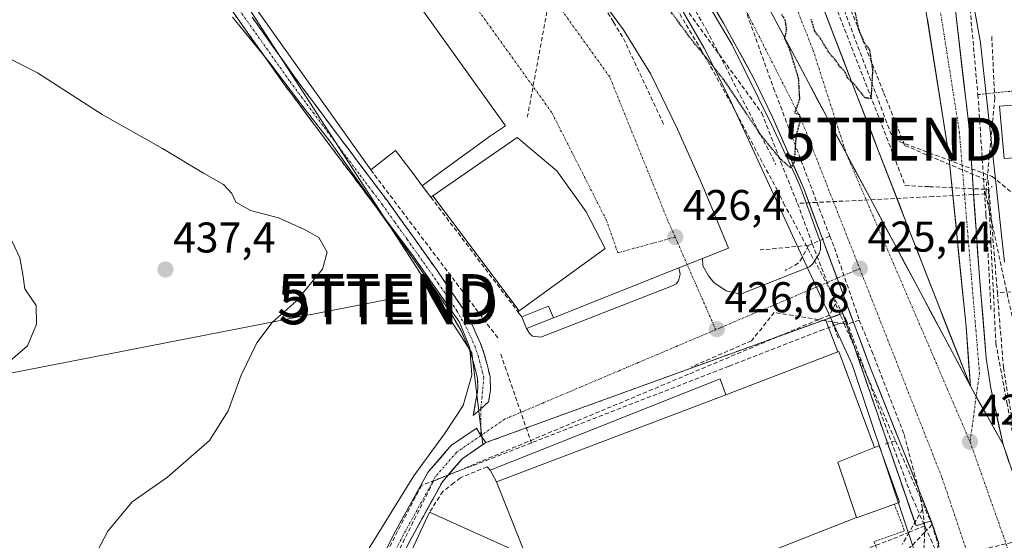
# Model space of a CAD drawing. Units: metres. Extents: x 610699 to 614156, y 4738574 to 4740945.
# Drawn here: x 610963 to 611192, y 4738783 to 4738904 of the extents above; entities that cross this region are included whole.
import ezdxf
from ezdxf.enums import TextEntityAlignment as Align

# ---------------------------------------------------------------- set-up
doc = ezdxf.new("R2010")
doc.units = ezdxf.units.M
doc.header["$MEASUREMENT"] = 0
for name, pattern in [('TRAZO_Y_PUNTO', [1, 0.5, -0.25, 0, -0.25]), ('TRAZOS', [0.75, 0.5, -0.25]), ('TRAZOS2', [0.375, 0.25, -0.125]), ('TRAZOSX2', [1.5, 1, -0.5])]:
    doc.linetypes.add(name, pattern=pattern)
doc.layers.get('0').update_dxf_attribs({"lineweight": 5})
for name, color, linetype, lineweight in [('Alambrada', 19, 'TRAZOS', 0), ('Camino', 19, 'TRAZOSX2', 0), ('Camino Cxs', 19, 'Continuous', 0), ('Camino eje', 19, 'TRAZO_Y_PUNTO', 0), ('Carretera de calzada doble', 1, 'Continuous', 13), ('Carretera de calzada doble Cxs', 1, 'Continuous', 13), ('Carretera de calzada doble eje', 1, 'TRAZO_Y_PUNTO', 0), ('Carretera de calzada única', 19, 'Continuous', 13), ('Carretera de calzada única Cxs', 19, 'Continuous', 13), ('Carretera de calzada única eje', 19, 'TRAZO_Y_PUNTO', 0), ('Carátula', 7, 'Continuous', 5), ('Conducción de agua lineal', 5, 'TRAZOSX2', 0), ('Conducción de hidrocarburos lineal', 6, 'TRAZOSX2', 0), ('Cultivos herbáceos CxS', 92, 'Continuous', 0), ('Curva de nivel maestra depresión', 36, 'TRAZOS2', 30), ('Curva de nivel normal', 36, 'Continuous', 0), ('Edificación', 1, 'Continuous', 13), ('Edificación Cxs', 1, 'Continuous', 13), ('Edificación industrial', 135, 'Continuous', 13), ('Edificación industrial Cxs', 135, 'Continuous', 13), ('Edificación ligera', 1, 'Continuous', 0), ('Edificación ligera Cxs', 1, 'Continuous', 0), ('Elemento construido', 1, 'Continuous', 0), ('Elemento construido esquema', 1, 'TRAZOS2', 0), ('Explanada', 19, 'Continuous', 0), ('Explanada Cxs', 19, 'Continuous', 0), ('Muro lineal', 1, 'TRAZOSX2', 13), ('Núcleo urbano CxS', 19, 'Continuous', 0), ('Obra de contención lineal', 1, 'TRAZOSX2', 13), ('Punto de cota en terreno', 7, 'Continuous', 0), ('Recinto industrial', 135, 'TRAZOSX2', 0), ('Recinto industrial CxS', 135, 'Continuous', 0), ('Rótulo de punto de cota en terreno', 19, 'Continuous', 0), ('Tendido', 6, 'Continuous', 0), ('Torre de tendido puntual', 7, 'Continuous', 0), ('Valla', 19, 'TRAZOS', 0), ('Vía urbana eje', 5, 'TRAZO_Y_PUNTO', 0)]:
    doc.layers.add(name, color=color, linetype=linetype, lineweight=lineweight)
doc.styles.add('Arial', font='txt', dxfattribs={"height": 0.2})

# ---------------------------------------------------------------- blocks, each defined once
blk = doc.blocks.new('*U150')
at = {"layer": 'Cultivos herbáceos CxS', "color": 92, "linetype": 'Continuous', "lineweight": 0}
blk.add_polyline3d([(610955.2119, 4738957.9265, 431.0167), (610975.4633, 4738970.0517, 429.5406), (611044.9071, 4738862.8025, 428.188), (611068.2337, 4738826.7741, 428.9928), (611070.8184, 4738805.392, 428.2288), (611066.0037, 4738802.0751, 428.375), (611061.3729, 4738796.7359, 428.4838), (611054.0279, 4738783.3743, 428.7159), (611041.2817, 4738758.5153, 428.8595)], dxfattribs=at)
blk = doc.blocks.new('5PATER')
at = {"layer": 'Carátula', "linetype": 'Continuous', "lineweight": 5}
h = blk.add_hatch(color=250, dxfattribs=at)
edge = h.paths.add_edge_path()
edge.add_ellipse((0, 0.01), major_axis=(-1.33, -1.34), ratio=0.999422, start_angle=0, end_angle=360)
blk = doc.blocks.new('5TTEND')
blk.add_text('5TTEND', height=10).set_placement((0, 0), align=Align.MIDDLE_CENTER)

msp = doc.modelspace()

# ---------------------------------------------------------------- linework, layer by layer
at = {"layer": 'Alambrada', "color": 19, "linetype": 'TRAZOS', "lineweight": 0}
msp.add_polyline3d([(611209.1901, 4738889.1901, 425.4041), (611186.0701, 4738886.8301, 424.7818), (611186.6601, 4738886.8301, 424.6752)], dxfattribs=at)
at = {"layer": 'Camino', "color": 19, "linetype": 'TRAZOSX2', "lineweight": 0}
for points in [[(611068.5801, 4738812.1901), (611069.1301, 4738815.2401), (611069.6701, 4738818.2901), (611069.5701, 4738820.8001), (611068.9301, 4738823.3101), (611068.3301, 4738825.5901), (611067.5601, 4738827.8101), (611065.7201, 4738831.9001), (611063.4901, 4738835.7601), (611060.6401, 4738840.0001), (611057.7201, 4738844.1901), (611051.9901, 4738852.2901), (611046.2201, 4738860.3401), (611040.3501, 4738868.1301), (611035.4401, 4738874.6601), (611024.7101, 4738889.0101), (611014.6901, 4738903.1401), (611004.6601, 4738917.2801)], [(611017.0801, 4738904.8501), (611027.0901, 4738890.7401), (611037.7901, 4738876.4201), (611044.0301, 4738868.1301), (611048.5801, 4738862.0801), (611054.3901, 4738853.9901), (611060.1301, 4738845.8801), (611063.0601, 4738841.6601), (611065.9901, 4738837.3201), (611068.3401, 4738833.2401), (611070.2901, 4738828.9001), (611071.1401, 4738826.4501), (611071.7801, 4738824.0501), (611072.4901, 4738821.2201), (611072.6201, 4738818.0901), (611072.1301, 4738815.3101), (611070.3551, 4738813.7501)], [(611070.3551, 4738813.7501), (611068.5801, 4738812.1901)]]:
    msp.add_lwpolyline(points, dxfattribs=at)
at = {"layer": 'Camino Cxs', "color": 19, "linetype": 'Continuous', "lineweight": 0}
msp.add_polyline3d([(611017.08015, 4738904.85014, 429.0014), (611019.58265, 4738901.32264, 429.3328), (611022.08515, 4738897.79514, 429.3009), (611024.58765, 4738894.26764, 429.4879), (611027.09015, 4738890.74014, 429.42), (611029.76515, 4738887.16014, 429.5626), (611032.44015, 4738883.58014, 429.3899), (611035.11515, 4738880.00014, 429.6562), (611037.79015, 4738876.42014, 429.575), (611039.87015, 4738873.65674, 429.5777), (611041.95015, 4738870.89344, 429.3655), (611044.03015, 4738868.13014, 428.9621), (611046.30515, 4738865.10514, 428.5715), (611048.58015, 4738862.08014, 427.8315), (611051.48515, 4738858.03514, 427.5818), (611054.39015, 4738853.99014, 427.8776), (611057.26015, 4738849.93514, 428.475), (611060.13015, 4738845.88014, 428.8092), (611061.59515, 4738843.77014, 429.4129), (611063.06015, 4738841.66014, 429.0308), (611064.52515, 4738839.49014, 429.0257), (611065.99015, 4738837.32014, 429.2431), (611068.34015, 4738833.24014, 429.2132), (611070.29015, 4738828.90014, 429.4996), (611071.14015, 4738826.45014, 429.3084), (611071.78015, 4738824.05014, 429.0558), (611072.49015, 4738821.22014, 428.7574), (611072.62015, 4738818.09014, 428.5635), (611072.13015, 4738815.31014, 428.5303), (611070.35515, 4738813.75014, 428.8962), (611070.35515, 4738813.75014, 428.8962), (611068.58015, 4738812.19014, 429.2203), (611069.13015, 4738815.24014, 429.3759), (611069.67015, 4738818.29014, 429.3573), (611069.57015, 4738820.80014, 429.5861), (611068.93015, 4738823.31014, 430.0144), (611068.33015, 4738825.59014, 430.1712), (611067.56015, 4738827.81014, 430.2943), (611065.72015, 4738831.90014, 430.328), (611063.49015, 4738835.76014, 430.4104), (611062.06515, 4738837.88014, 430.0729), (611060.64015, 4738840.00014, 430.248), (611059.18015, 4738842.09514, 430.3896), (611057.72015, 4738844.19014, 430.1036), (611054.85515, 4738848.24014, 430.2167), (611051.99015, 4738852.29014, 429.9242), (611049.10515, 4738856.31514, 429.6757), (611046.22015, 4738860.34014, 429.7832), (611043.28515, 4738864.23514, 429.8728), (611040.35015, 4738868.13014, 430.0524), (611037.89515, 4738871.39514, 430.271), (611035.44015, 4738874.66014, 430.1521), (611032.75765, 4738878.24764, 430.3729), (611030.07515, 4738881.83514, 430.2698), (611027.39265, 4738885.42264, 430.3039), (611024.71015, 4738889.01014, 430.105), (611022.20515, 4738892.54264, 429.9945), (611019.70015, 4738896.07514, 429.9716), (611017.19515, 4738899.60764, 429.9537), (611014.69015, 4738903.14014, 429.6233), (611012.18265, 4738906.67514, 429.5574)], dxfattribs=at)
at = {"layer": 'Camino eje', "color": 19, "linetype": 'TRAZO_Y_PUNTO', "lineweight": 0}
for points in [[(611010.8701, 4738911.0651), (611025.9001, 4738889.8751), (611031.2651, 4738882.7001), (611036.6151, 4738875.5401), (611039.0701, 4738872.2751), (611042.1901, 4738868.1301), (611045.1251, 4738864.2351), (611047.4001, 4738861.2101), (611050.3051, 4738857.1651), (611053.1901, 4738853.1401), (611058.9251, 4738845.0351), (611060.3851, 4738842.9401), (611061.8501, 4738840.8301), (611063.2751, 4738838.7101), (611064.7401, 4738836.5401), (611065.8551, 4738834.6101), (611067.0301, 4738832.5701), (611068.9251, 4738828.3551), (611069.7351, 4738826.0201), (611070.0551, 4738824.8201), (611070.3551, 4738823.6801), (611070.6751, 4738822.4251), (611071.0301, 4738821.0101), (611070.3551, 4738813.7501)], [(611070.3551, 4738813.7501), (611070.3487, 4738807.4971)]]:
    msp.add_lwpolyline(points, dxfattribs=at)
at = {"layer": 'Carretera de calzada doble', "color": 1, "linetype": 'Continuous', "lineweight": 13}
for points in [[(610923.6901, 4739045.3301), (610945.1201, 4739032.4301), (610956.8901, 4739026.1701), (610970.5301, 4739019.7901), (611007.1901, 4739004.5201), (611017.1901, 4739000.2601), (611033.2101, 4738992.7601), (611056.9101, 4738979.0201), (611072.7801, 4738967.5901), (611078.6201, 4738962.8901), (611085.1401, 4738957.0101), (611094.8301, 4738947.5901), (611100.2501, 4738941.8301), (611108.5301, 4738931.4401), (611115.9401, 4738921.3801), (611118.8701, 4738916.9301), (611126.8301, 4738903.4801), (611133.9201, 4738890.6001), (611138.2301, 4738881.5901), (611145.5301, 4738864.9601), (611149.8801, 4738853.2801), (611153.30428, 4738844.09403)], [(611153.30428, 4738844.09403), (611161.1001, 4738823.1801), (611175.2101, 4738787.6401)], [(611200.69038, 4738779.96628), (611191.9401, 4738805.4301)], [(611175.2101, 4738787.6401), (611176.0951, 4738784.9951), (611176.9801, 4738782.3501)]]:
    msp.add_lwpolyline(points, dxfattribs=at)
at = {"layer": 'Carretera de calzada doble Cxs', "color": 1, "linetype": 'Continuous', "lineweight": 13}
for points in [[(611126.7727, 4738926.9933), (611155.4601, 4738873.0401), (611184.3501, 4738818.9901)], [(611184.3501, 4738818.9901), (611191.9401, 4738805.4301)]]:
    msp.add_lwpolyline(points, dxfattribs=at)
for points in [[(611176.98015, 4738782.35014, 426.3309), (611176.09515, 4738784.99514, 426.2767), (611175.21015, 4738787.64014, 426.2058), (611173.44635, 4738792.08264, 426.1048), (611171.68265, 4738796.52514, 426.0412), (611169.91885, 4738800.96764, 425.9663), (611168.15515, 4738805.41014, 425.8577), (611166.39135, 4738809.85264, 425.7907), (611164.62765, 4738814.29514, 425.7851), (611162.86385, 4738818.73764, 425.6668), (611161.10015, 4738823.18014, 425.6125), (611159.49725, 4738827.48014, 425.5806), (611157.89435, 4738831.78014, 425.476), (611156.29155, 4738836.08014, 425.3897), (611154.68865, 4738840.38014, 425.358), (611153.08585, 4738844.68014, 425.3389), (611151.48295, 4738848.98014, 425.2825), (611149.88015, 4738853.28014, 425.2725), (611148.43015, 4738857.17344, 425.2047), (611146.98015, 4738861.06674, 425.1548), (611145.53015, 4738864.96014, 425.1402), (611143.70515, 4738869.11764, 425.0264), (611141.88015, 4738873.27514, 424.8952), (611140.05515, 4738877.43264, 424.8746), (611138.23015, 4738881.59014, 424.8049), (611136.07515, 4738886.09514, 424.7066), (611133.92015, 4738890.60014, 424.6564), (611131.55675, 4738894.89344, 424.5639), (611129.19345, 4738899.18674, 424.5783), (611126.83015, 4738903.48014, 424.4536), (611124.84015, 4738906.84264, 424.4725)], [(611137.80635, 4738906.24204, 424.9024), (611140.01305, 4738902.09184, 424.938), (611142.21975, 4738897.94154, 424.9765), (611144.42645, 4738893.79134, 424.9687), (611146.63325, 4738889.64104, 425.0259), (611148.83995, 4738885.49084, 425.0562), (611151.04665, 4738881.34064, 425.114), (611153.25335, 4738877.19034, 425.1506), (611155.46015, 4738873.04014, 425.2416), (611157.68245, 4738868.88244, 425.2854), (611159.90475, 4738864.72474, 425.33), (611162.12705, 4738860.56704, 425.3893), (611164.34935, 4738856.40934, 425.4144), (611166.57165, 4738852.25164, 425.4776), (611168.79395, 4738848.09394, 425.5115), (611171.01625, 4738843.93624, 425.556), (611173.23855, 4738839.77854, 425.6185), (611175.46085, 4738835.62084, 425.6548), (611177.68315, 4738831.46314, 425.7048), (611179.90545, 4738827.30544, 425.7781), (611182.12775, 4738823.14784, 425.8388), (611184.35015, 4738818.99014, 425.8843), (611186.24765, 4738815.60014, 425.9114), (611188.14515, 4738812.21014, 425.8886), (611190.04265, 4738808.82014, 426.0354), (611191.94015, 4738805.43014, 426.063), (611193.39845, 4738801.18614, 426.0872)]]:
    msp.add_polyline3d(points, dxfattribs=at)
at = {"layer": 'Carretera de calzada doble eje', "color": 1, "linetype": 'TRAZO_Y_PUNTO', "lineweight": 0}
for points in [[(611108.0301, 4738942.2901), (611130.0701, 4738910.3401), (611144.8501, 4738881.2401), (611158.5701, 4738846.3401)], [(611155.4601, 4738873.0401), (611184.2501, 4738806.0701)], [(611158.5701, 4738846.3401), (611177.7601, 4738797.5901), (611184.6027, 4738777.2939)], [(611184.2501, 4738806.0701), (611194.3201, 4738777.6001)]]:
    msp.add_lwpolyline(points, dxfattribs=at)
at = {"layer": 'Carretera de calzada única', "color": 19, "linetype": 'Continuous', "lineweight": 13}
for points in [[(611116.6701, 4738993.6301), (611122.9801, 4738977.5901), (611156.5301, 4738890.2601), (611169.4101, 4738857.0901), (611176.6401, 4738838.4401), (611184.3501, 4738818.9901)], [(611144.8201, 4738983.4401), (611153.5301, 4738973.6801), (611161.3501, 4738963.5701), (611164.4801, 4738958.3401), (611168.0301, 4738951.3601), (611172.2601, 4738942.5401), (611175.5101, 4738932.4201), (611179.1601, 4738919.2301), (611180.1201, 4738913.1801), (611183.9401, 4738879.7501), (611186.3701, 4738845.4701), (611188.0301, 4738825.5401), (611189.1001, 4738818.5101), (611191.9401, 4738805.4301)], [(611184.3501, 4738818.9901), (611183.3201, 4738832.8501), (611179.2601, 4738873.2601), (611172.1901, 4738917.7201), (611168.6901, 4738930.3801), (611165.6401, 4738939.9001), (611161.6601, 4738948.2201), (611158.2601, 4738954.8901), (611155.4601, 4738959.5501), (611148.0501, 4738969.1401), (611138.9601, 4738979.3401)], [(611037.7023, 4738760.3013), (611050.4817, 4738785.2251), (611057.9803, 4738798.8675), (611058.2011, 4738799.1837), (611063.1487, 4738804.8883), (611063.3741, 4738805.1099), (611063.5255, 4738805.2251), (611069.2137, 4738809.1439), (611069.3487, 4738809.2293), (611070.3487, 4738807.4971)], [(611070.3487, 4738807.4971), (611071.4839, 4738805.8505), (611066.0037, 4738802.0751), (611061.3729, 4738796.7359), (611054.0279, 4738783.3743), (611041.2817, 4738758.5153), (611035.5849, 4738746.0931), (611035.5547, 4738746.0301), (611023.6483, 4738722.2969), (611023.5931, 4738722.1943), (611008.3525, 4738695.7779), (611006.3283, 4738691.8449), (611006.2821, 4738691.7601), (611006.0821, 4738691.4745), (611005.9121, 4738691.2957), (611003.6315, 4738689.1743), (611003.03961, 4738688.60947)]]:
    msp.add_lwpolyline(points, dxfattribs=at)
at = {"layer": 'Carretera de calzada única Cxs', "color": 19, "linetype": 'Continuous', "lineweight": 13}
for points in [[(611126.7727, 4738926.9933), (611155.4601, 4738873.0401), (611184.3501, 4738818.9901)], [(611184.3501, 4738818.9901), (611191.9401, 4738805.4301)]]:
    msp.add_lwpolyline(points, dxfattribs=at)
for points in [[(611149.46695, 4738908.64534, 424.8271), (611151.23275, 4738904.04904, 424.875), (611152.99855, 4738899.45274, 424.8945), (611154.76435, 4738894.85644, 424.9253), (611156.53015, 4738890.26014, 424.9619), (611158.14015, 4738886.11384, 425.0206), (611159.75015, 4738881.96764, 425.0291), (611161.36015, 4738877.82134, 425.0635), (611162.97015, 4738873.67514, 425.1626), (611164.58015, 4738869.52884, 425.2194), (611166.19015, 4738865.38264, 425.2578), (611167.80015, 4738861.23634, 425.3135), (611169.41015, 4738857.09014, 425.3352), (611170.85615, 4738853.36014, 425.4142), (611172.30215, 4738849.63014, 425.4523), (611173.74815, 4738845.90014, 425.5113), (611175.19415, 4738842.17014, 425.5805), (611176.64015, 4738838.44014, 425.6187), (611178.18215, 4738834.55014, 425.6427), (611179.72415, 4738830.66014, 425.7072), (611181.26615, 4738826.77014, 425.7753), (611182.80815, 4738822.88014, 425.8323), (611184.35015, 4738818.99014, 425.8843), (611182.12775, 4738823.14784, 425.8388), (611179.90545, 4738827.30544, 425.7781), (611177.68315, 4738831.46314, 425.7048), (611175.46085, 4738835.62084, 425.6548), (611173.23855, 4738839.77854, 425.6185), (611171.01625, 4738843.93624, 425.556), (611168.79395, 4738848.09394, 425.5115), (611166.57165, 4738852.25164, 425.4776), (611164.34935, 4738856.40934, 425.4144), (611162.12705, 4738860.56704, 425.3893), (611159.90475, 4738864.72474, 425.33), (611157.68245, 4738868.88244, 425.2854), (611155.46015, 4738873.04014, 425.2416), (611153.25335, 4738877.19034, 425.1506), (611151.04665, 4738881.34064, 425.114), (611148.83995, 4738885.49084, 425.0562), (611146.63325, 4738889.64104, 425.0259), (611144.42645, 4738893.79134, 424.9687), (611142.21975, 4738897.94154, 424.9765), (611140.01305, 4738902.09184, 424.938), (611137.80635, 4738906.24204, 424.9024)], [(611180.66585, 4738908.40434, 426.8195), (611181.21155, 4738903.62864, 426.6337), (611181.75725, 4738898.85294, 426.3269), (611182.30295, 4738894.07724, 426.063), (611182.84865, 4738889.30154, 425.6836), (611183.39435, 4738884.52584, 425.4332), (611183.94015, 4738879.75014, 425.2675), (611184.28725, 4738874.85294, 425.295), (611184.63435, 4738869.95584, 425.3747), (611184.98155, 4738865.05864, 425.3758), (611185.32865, 4738860.16154, 425.3492), (611185.67585, 4738855.26434, 425.3282), (611186.02295, 4738850.36724, 425.3353), (611186.37015, 4738845.47014, 425.3555), (611186.78515, 4738840.48764, 425.3888), (611187.20015, 4738835.50514, 425.4318), (611187.61515, 4738830.52264, 425.4796), (611188.03015, 4738825.54014, 425.5347), (611188.56515, 4738822.02514, 425.5521), (611189.10015, 4738818.51014, 425.5778), (611190.04675, 4738814.15014, 425.6387), (611190.99345, 4738809.79014, 425.9291), (611191.94015, 4738805.43014, 426.063), (611191.94015, 4738805.43014, 426.063), (611190.04265, 4738808.82014, 426.0354), (611188.14515, 4738812.21014, 425.8886), (611186.24765, 4738815.60014, 425.9114), (611184.35015, 4738818.99014, 425.8843), (611184.00675, 4738823.61014, 425.793), (611183.66345, 4738828.23014, 425.7086), (611183.32015, 4738832.85014, 425.6113), (611182.86895, 4738837.34014, 425.5666), (611182.41785, 4738841.83014, 425.4925), (611181.96675, 4738846.32014, 425.4119), (611181.51565, 4738850.81014, 425.3601), (611181.06455, 4738855.30014, 425.3396), (611180.61345, 4738859.79014, 425.3374), (611180.16235, 4738864.28014, 425.4001), (611179.71125, 4738868.77014, 425.4639), (611179.26015, 4738873.26014, 425.523), (611178.55315, 4738877.70614, 425.6106), (611177.84615, 4738882.15214, 425.7451), (611177.13915, 4738886.59814, 425.862), (611176.43215, 4738891.04414, 425.9779), (611175.72515, 4738895.49014, 426.1086), (611175.01815, 4738899.93614, 426.2451), (611174.31115, 4738904.38214, 426.3696)], [(611048.35185, 4738781.07114, 429.0307), (611050.48175, 4738785.22514, 429.0414), (611052.35635, 4738788.63574, 428.8954), (611054.23105, 4738792.04634, 429.1151), (611056.10565, 4738795.45694, 429.0556), (611057.98035, 4738798.86754, 429.0335), (611058.20115, 4738799.18374, 429.0741), (611060.67495, 4738802.03604, 429.0488), (611063.14875, 4738804.88834, 429.0723), (611063.37415, 4738805.10994, 429.082), (611063.52555, 4738805.22514, 429.0796), (611066.36965, 4738807.18454, 428.7129), (611069.21375, 4738809.14394, 428.6525), (611069.34875, 4738809.22934, 428.651), (611070.34875, 4738807.49714, 428.4638), (611071.48395, 4738805.85054, 428.3453), (611068.74385, 4738803.96284, 428.4349), (611066.00375, 4738802.07514, 428.5595), (611063.68835, 4738799.40554, 428.6461), (611061.37295, 4738796.73594, 428.6651), (611059.53665, 4738793.39554, 428.6673), (611057.70045, 4738790.05514, 428.7566), (611055.86415, 4738786.71474, 428.7713), (611054.02795, 4738783.37434, 428.8072), (611051.90355, 4738779.23114, 428.8843)]]:
    msp.add_polyline3d(points, dxfattribs=at)
at = {"layer": 'Carretera de calzada única eje', "color": 19, "linetype": 'TRAZO_Y_PUNTO', "lineweight": 0}
for points in [[(611109.94571, 4738997.28492), (611117.1001, 4738977.9401), (611128.8501, 4738946.9101), (611136.9401, 4738924.4801), (611147.6701, 4738897.2601), (611155.4601, 4738873.0401)], [(611141.8955, 4738981.3939), (611158.8201, 4738962.0701), (611169.1201, 4738941.7601), (611174.1201, 4738926.1701), (611177.6401, 4738904.4001), (611181.7601, 4738878.2201), (611184.1201, 4738849.6801), (611186.4601, 4738822.0101), (611185.70563, 4738816.56836)], [(611185.70563, 4738816.56836), (611184.2501, 4738806.0701)], [(611070.3487, 4738807.4971), (611064.6597, 4738803.5779), (611059.7227, 4738797.8857), (611052.2615, 4738784.3125), (611039.4821, 4738759.3887), (611033.7671, 4738746.9269), (611021.8607, 4738723.1937), (611006.5963, 4738696.7357), (611004.5501, 4738692.7601), (611002.2601, 4738690.6301)]]:
    msp.add_lwpolyline(points, dxfattribs=at)
at = {"layer": 'Conducción de agua lineal', "color": 5, "linetype": 'TRAZOSX2', "lineweight": 0}
for points in [[(611083.4482, 4739023.7401, 424.5431), (611082.3705, 4739018.3287, 424.59005), (611081.983, 4739016.3832, 424.6111), (611070.9095, 4738958.4263, 425.10164), (611091.14, 4738938.764, 424.70537), (611109.7044, 4738917.1877, 424.77238), (611121.6374, 4738897.2789, 424.96122), (611129.0987, 4738883.9439, 425.09944), (611139.9951, 4738863.3557, 425.44114), (611140.8438, 4738861.5919, 425.43322), (611155.4703, 4738834.248, 425.41993)], [(611122.8423, 4738985.1151, 424.40347), (611134.9696, 4738953.8344, 424.51658), (611169.1514, 4738865.6676, 425.29119)], [(611075.2847, 4738965.5993, 424.4354), (611080.7787, 4738958.0539, 424.28851), (611095.8653, 4738937.3344, 424.40543), (611125.8432, 4738896.1634, 424.706), (611135.7765, 4738882.5213, 424.76483)], [(611115.8486, 4738950.467, 424.97031), (611117.6645, 4738946.4554, 424.9474), (611138.516, 4738888.3219, 424.77223), (611148.6057, 4738861.7451, 425.17262), (611151.5901, 4738853.884, 425.27368)], [(611097.3424, 4738940.2427, 424.19646), (611107.2527, 4738927.0258, 424.32234), (611113.6135, 4738917.9327, 424.44691), (611122.895, 4738901.8815, 424.62791), (611125.8432, 4738896.1634, 424.706), (611139.0281, 4738870.5914, 425.11526)], [(611148.7841, 4738925.96, 424.75265), (611164.1955, 4738887.145, 425.08442), (611169.0477, 4738874.9938, 425.20956)], [(611089.0029, 4738923.8229, 425.93046), (611081.0819, 4738881.1055, 426.4889)], [(611089.0029, 4738923.8229, 425.93046), (611101.2541, 4738903.6765, 425.96497), (611103.5621, 4738899.8809, 426.01156), (611112.9038, 4738879.9189, 426.10015)], [(611189.2939, 4738900.3589, 424.55382), (611190.0337, 4738885.9806, 424.73524)], [(611190.0337, 4738885.9806, 424.73524), (611188.001, 4738864.7916, 425.37515), (611187.8998, 4738863.7368, 425.3845)], [(611135.7765, 4738882.5213, 424.76483), (611140.193, 4738871.0916, 425.01679), (611144.0833, 4738861.5215, 425.26134)], [(611169.0477, 4738874.9938, 425.20956), (611188.4648, 4738866.782, 425.35206), (611190.6278, 4738840.7404, 425.15255)], [(611169.1514, 4738865.6676, 425.29119), (611174.7853, 4738865.4058, 425.39084), (611187.9704, 4738864.793, 425.37485), (611188.001, 4738864.7916, 425.37515), (611188.5234, 4738864.7673, 425.38027)], [(611187.8998, 4738863.7368, 425.3845), (611175.6961, 4738863.0847, 425.40826)], [(611187.8998, 4738863.7368, 425.3845), (611188.7701, 4738859.6956, 425.43165), (611202.6396, 4738795.2939, 426.79008), (611204.1463, 4738788.2979, 426.3614)], [(611188.5234, 4738864.7673, 425.38027), (611188.7701, 4738859.6956, 425.43165), (611190.2641, 4738828.9825, 425.18926), (611192.8358, 4738815.1594, 425.56852), (611194.6055, 4738805.6484, 425.88249), (611197.4943, 4738796.0204, 426.22861)], [(611175.6961, 4738863.0847, 425.40826), (611148.6057, 4738861.7451, 425.17262), (611144.0833, 4738861.5215, 425.26134)], [(611144.0833, 4738861.5215, 425.26134), (611147.523, 4738852.1217, 425.26771), (611152.923, 4738838.1468, 425.33415)], [(611146.6685, 4738851.7514, 425.26602), (611135.4, 4738850.6844, 425.87547)], [(611146.6685, 4738851.7514, 425.26602), (611145.1618, 4738848.9265, 425.36363), (611144.2184, 4738847.5848, 425.41128), (611141.2135, 4738845.8714, 425.48232)], [(611151.5901, 4738853.884, 425.27368), (611147.523, 4738852.1217, 425.26771), (611146.6685, 4738851.7514, 425.26602)], [(611151.5901, 4738853.884, 425.27368), (611152.6639, 4738851.2113, 425.29563), (611158.4606, 4738834.3746, 425.45161)], [(611230.3485, 4738844.4149, 428.89605), (611224.0895, 4738843.8389, 428.51927), (611222.6862, 4738843.7047, 428.35072), (611216.4074, 4738843.104, 427.65745), (611216.3245, 4738843.0961, 427.65937), (611195.2164, 4738841.1094, 425.74359), (611192.2814, 4738840.8334, 425.23722), (611190.6278, 4738840.7404, 425.15255)], [(611190.6278, 4738840.7404, 425.15255), (611192.022, 4738823.3264, 425.27676), (611194.1687, 4738810.5614, 425.72455), (611194.6013, 4738808.6976, 425.78501)], [(611152.923, 4738838.1468, 425.33415), (611151.5411, 4738835.5464, 425.44487)], [(611152.923, 4738838.1468, 425.33415), (611154.9565, 4738833.5022, 425.4453), (611166.8841, 4738806.2597, 425.80842)], [(611155.681, 4738833.3864, 425.42739), (611154.9565, 4738833.5022, 425.4453), (611152.1392, 4738833.9526, 425.50825), (611148.9553, 4738834.4616, 425.55307), (611138.6293, 4738836.1123, 425.55132), (611133.3832, 4738829.5644, 425.70389)], [(611151.5411, 4738835.5464, 425.44487), (611148.9553, 4738834.4616, 425.55307), (611118.6828, 4738821.7614, 426.38542), (611059.3094, 4738796.8525, 428.80834)], [(611155.4703, 4738834.248, 425.41993), (611153.1273, 4738833.339, 425.50502), (611150.0902, 4738832.1621, 425.62998), (611128.122, 4738823.6454, 425.96937), (611082.1106, 4738805.8081, 428.02386)], [(611151.5411, 4738835.5464, 425.44487), (611152.1392, 4738833.9526, 425.50825), (611153.6792, 4738829.849, 425.61182)], [(611155.4703, 4738834.248, 425.41993), (611170.7522, 4738793.1138, 426.03408), (611175.088, 4738783.3617, 426.3192), (611177.8818, 4738777.0787, 426.41499), (611173.0786, 4738768.0127, 426.17662), (611185.1248, 4738736.6455, 426.57265), (611192.3155, 4738717.9321, 426.49197), (611198.2829, 4738702.4023, 426.74383), (611226.984, 4738629.4329, 426.69268), (611239.8972, 4738596.5897, 427.34727), (611242.8112, 4738589.0203, 426.90674)], [(611158.4606, 4738834.3746, 425.45161), (611155.681, 4738833.3864, 425.42739)], [(611158.4606, 4738834.3746, 425.45161), (611161.4027, 4738827.1067, 425.56924), (611168.8912, 4738807.7546, 425.86383)], [(611133.3832, 4738829.5644, 425.70389), (611119.235, 4738823.4256, 426.32415)], [(611074.9692, 4738826.4383, 428.2715), (611082.1106, 4738805.8081, 428.02386)], [(611166.8841, 4738806.2597, 425.80842), (611164.2587, 4738805.3903, 425.90549)], [(611166.8841, 4738806.2597, 425.80842), (611172.6974, 4738792.9687, 426.0722), (611175.4088, 4738786.7695, 426.23247)], [(611168.8912, 4738807.7546, 425.86383), (611171.2437, 4738798.8242, 426.03287), (611172.3371, 4738794.8974, 426.05787), (611172.6974, 4738792.9687, 426.0722), (611173.182, 4738790.3742, 426.1039)], [(611082.1106, 4738805.8081, 428.02386), (611056.4804, 4738795.8725, 428.96552), (611035.0624, 4738754.5519, 429.20926), (611015.1534, 4738714.9212, 429.29077), (611006.026, 4738700.8513, 429.56253)], [(611059.3094, 4738796.8525, 428.80834), (611030.693, 4738739.6709, 428.95648)], [(611173.182, 4738790.3742, 426.1039), (611170.1174, 4738785.023, 426.26946), (611168.4736, 4738782.1527, 426.33098)], [(611173.182, 4738790.3742, 426.1039), (611173.7287, 4738786.4972, 426.21426)], [(611173.7287, 4738786.4972, 426.21426), (611170.1174, 4738785.023, 426.26946), (611166.1188, 4738783.3907, 426.33361), (611155.8645, 4738779.5254, 426.18666)], [(611175.4088, 4738786.7695, 426.23247), (611173.6725, 4738784.965, 426.27697), (611168.5034, 4738779.5927, 426.2781), (611166.9527, 4738777.9811, 426.22304)], [(611173.7287, 4738786.4972, 426.21426), (611173.6725, 4738784.965, 426.27697), (611173.4689, 4738779.4117, 426.34001)], [(611175.4088, 4738786.7695, 426.23247), (611181.3715, 4738767.7516, 426.52146), (611187.1241, 4738749.4035, 426.88)]]:
    msp.add_polyline3d(points, dxfattribs=at)
at = {"layer": 'Conducción de hidrocarburos lineal', "color": 6, "linetype": 'TRAZOSX2', "lineweight": 0}
msp.add_polyline3d([(611159.9638, 4739278.6176, 425.19407), (611123.1413, 4739152.437, 427.48139), (611125.1445, 4739147.1861, 428.00971), (611113.8384, 4739109.5393, 426.7524), (611109.8251, 4739087.7341, 426.16514), (611107.4468, 4739076.488, 425.91981), (611105.3145, 4739050.1376, 425.13201), (611108.6345, 4739029.314, 424.54302), (611114.071, 4739018.748, 424.28752), (611133.4735, 4739004.2343, 424.11296), (611124.4302, 4738986.9277, 424.41708), (611144.8416, 4738933.1159, 424.71193), (611166.3403, 4738876.4375, 425.13278), (611189.4204, 4738867.7794, 425.32697), (611228.0941, 4738836.2736, 428.9095), (611233.1251, 4738800.5969, 429.04807), (611232.2216, 4738797.0623, 428.89438), (611229.761, 4738793.8079, 428.63326), (611227.781, 4738792.4148, 428.44134), (611204.2022, 4738784.9973, 426.48754), (611168.7215, 4738776.7423, 426.22237)], dxfattribs=at)
at = {"layer": 'Cultivos herbáceos CxS', "color": 92, "linetype": 'Continuous', "lineweight": 0}
msp.add_polyline3d([(610975.4633, 4738970.0517, 429.54061), (611044.9071, 4738862.8025, 428.18797), (611068.2337, 4738826.7741, 428.99282), (611070.8184, 4738805.392, 428.22877), (611066.0037, 4738802.0751, 428.37499), (611061.3729, 4738796.7359, 428.48382), (611054.0279, 4738783.3743, 428.71586), (611041.2817, 4738758.5153, 428.85945)], dxfattribs=at)
at = {"layer": 'Curva de nivel maestra depresión', "color": 36, "linetype": 'TRAZOS2', "lineweight": 30}
for points in [[(611140.37, 4738905.46, 425), (611141.17, 4738904.09, 425), (611141.49, 4738901.88, 425), (611141.06, 4738899.98, 425), (611142.14, 4738897.57, 425), (611144.26, 4738890.64, 425), (611144.54, 4738885.78, 425), (611143.4, 4738882.57, 425), (611144.44, 4738882.26, 425), (611144.79, 4738881.23, 425), (611143.72, 4738877.11, 425), (611143.28, 4738871.07, 425), (611142.5, 4738869.8, 425), (611140.25, 4738871.68, 425), (611135.35, 4738877.66, 425), (611126.96, 4738890.28, 425), (611119.46, 4738899.55, 425), (611113.93, 4738907.02, 425)], [(611157.09, 4738907.88, 425), (611158.24, 4738902.14, 425), (611159.51, 4738899.05, 425), (611160.83, 4738897.25, 425), (611161.56, 4738892.46, 425), (611161.17, 4738885.92, 425), (611159.85, 4738886.07, 425), (611157.23, 4738889.32, 425), (611155.69, 4738890.78, 425), (611155.12, 4738892.2, 425), (611154.08, 4738893.17, 425), (611153.15, 4738894.57, 425), (611151.32, 4738896.74, 425), (611149.45, 4738899.88, 425), (611148.14, 4738901.56, 425), (611147.26, 4738904.35, 425)]]:
    msp.add_polyline3d(points, dxfattribs=at)
at = {"layer": 'Curva de nivel normal', "color": 36, "linetype": 'Continuous', "lineweight": 0}
for points in [[(611041.91, 4738777.44, 430), (611054.72, 4738798.09, 430), (611061.9, 4738807.86, 430), (611066.24, 4738814.46, 430), (611068.26, 4738821.52, 430), (611067.78, 4738827.89, 430), (611065.37, 4738833.88, 430), (611054.28, 4738849.7, 430), (611046.69, 4738859.78, 430), (611035.2, 4738875.96, 430), (611028.35, 4738884.77, 430), (611021.1, 4738894.27, 430), (611012.48, 4738904.88, 430)], [(610956.22, 4738897.4, 435), (610967.12, 4738891.86, 435), (610982.15, 4738882.24, 435), (610996.2, 4738874.29, 435), (611005.77, 4738868.52, 435), (611010.44, 4738865.89, 435), (611012.32, 4738863.81, 435), (611013.29, 4738861.78, 435), (611016.67, 4738859.9, 435), (611023.24, 4738858.12, 435), (611029.27, 4738855.43, 435), (611032.61, 4738853.6, 435), (611034.57, 4738850.14, 435), (611033.47, 4738846.25, 435), (611027.36, 4738838.73, 435), (611021.77, 4738833.78, 435), (611018.17, 4738829.11, 435), (611014.49, 4738821.58, 435), (611011.49, 4738813.23, 435), (611007.16, 4738806.37, 435), (610997.36, 4738797.79, 435), (610989.16, 4738792.08, 435), (610983.5, 4738785.23, 435), (610978.51, 4738775.78, 435)], [(610960.76, 4738824.85, 440), (610964.78, 4738828.38, 440), (610966.89, 4738833.45, 440), (610966.76, 4738837.78, 440), (610964.13, 4738841.64, 440), (610963.69, 4738845.01, 440), (610962.96, 4738848.82, 440), (610960.65, 4738853.84, 440)]]:
    msp.add_polyline3d(points, dxfattribs=at)
at = {"layer": 'Edificación', "color": 1, "linetype": 'Continuous', "lineweight": 13}
for points in [[(611199.0301, 4738872.4401, 425.128), (611192.1901, 4738871.9401, 425.0643), (611191.1001, 4738884.1301, 424.7599), (611198.0501, 4738884.7201, 424.9277), (611199.0301, 4738872.4401, 425.128)], [(611087.2301, 4738834.9001, 427.4038), (611081.0001, 4738832.4101, 427.5624), (611079.8801, 4738835.1101, 427.4376), (611086.1001, 4738837.6301, 427.2023), (611087.2301, 4738834.9001, 427.4038)], [(611157.8101, 4738788.4301, 426.0751), (611153.4401, 4738801.2701, 426.0661), (611161.9901, 4738804.6801, 426.0394)], [(611161.9901, 4738804.6801, 426.0394), (611163.0701, 4738805.1001, 425.9695), (611167.8001, 4738792.0001, 426.0612), (611166.6401, 4738791.5701, 426.0671), (611157.8501, 4738788.3201, 426.0753), (611157.8101, 4738788.4301, 426.0751)], [(611078.1701, 4738780.7501, 428.0911), (611060.7101, 4738746.4701, 426.6262), (611042.3001, 4738755.1201, 428.7387), (611058.4001, 4738789.6601, 428.7389), (611078.1701, 4738780.7501, 428.0911)]]:
    msp.add_polyline3d(points, dxfattribs=at)
at = {"layer": 'Edificación Cxs', "color": 1, "linetype": 'Continuous', "lineweight": 13}
for points in [[(611199.0301, 4738872.4401, 425.12804), (611192.1901, 4738871.9401, 425.06434), (611191.1001, 4738884.1301, 424.75993), (611198.0501, 4738884.7201, 424.92769), (611199.0301, 4738872.4401, 425.12804)], [(611087.2301, 4738834.9001, 427.40381), (611081.0001, 4738832.4101, 427.56243), (611079.8801, 4738835.1101, 427.43761), (611086.1001, 4738837.6301, 427.20234), (611087.2301, 4738834.9001, 427.40381)], [(611157.8101, 4738788.4301, 426.07511), (611153.4401, 4738801.2701, 426.06615), (611161.9901, 4738804.6801, 426.0394), (611163.0701, 4738805.1001, 425.96954), (611167.8001, 4738792.0001, 426.0612), (611166.6401, 4738791.5701, 426.06709), (611157.8501, 4738788.3201, 426.07535), (611157.8101, 4738788.4301, 426.07511)], [(611078.1701, 4738780.7501, 428.09106), (611060.7101, 4738746.4701, 426.62619), (611042.3001, 4738755.1201, 428.7387), (611058.4001, 4738789.6601, 428.73888), (611078.1701, 4738780.7501, 428.09106)]]:
    msp.add_polyline3d(points, close=True, dxfattribs=at)
at = {"layer": 'Edificación industrial', "color": 135, "linetype": 'Continuous', "lineweight": 13}
for points in [[(611044.3201, 4738923.3501, 426.6751), (611047.5301, 4738919.2201, 426.6981), (611051.7301, 4738922.2301, 426.624), (611060.7801, 4738909.6101, 426.5666), (611056.6601, 4738906.6601, 426.657), (611076.0801, 4738879.5701, 426.599), (611072.5501, 4738877.2201, 426.6649), (611060.0701, 4738868.1301, 426.5428), (611056.6701, 4738865.6401, 425.9551), (611054.8001, 4738868.1301, 426.0199), (611050.4901, 4738873.8101, 427.0846), (611044.6901, 4738869.3001, 428.7616), (611014.9801, 4738911.1001, 428.2605), (611044.3201, 4738923.3501, 426.6751)], [(611099.2601, 4738851.0501, 426.6338), (611079.2501, 4738836.5201, 427.3646), (611059.1701, 4738863.3101, 426.0739), (611078.7601, 4738876.8701, 426.5832), (611088.0101, 4738869.1301, 426.5108), (611094.8701, 4738859.5601, 426.5561), (611099.2601, 4738851.0501, 426.6338)], [(611157.8101, 4738788.4301, 426.0751), (611088.2101, 4738761.0601, 427.316), (611073.9501, 4738796.7101, 428.2127), (611127.3501, 4738817.0101, 426.1173), (611153.4401, 4738826.9501, 425.7371), (611153.6901, 4738827.0401, 425.7249), (611161.9901, 4738804.6801, 426.0394)], [(611157.8101, 4738788.4301, 426.0751), (611153.4401, 4738801.2701, 426.0661), (611161.9901, 4738804.6801, 426.0394)]]:
    msp.add_polyline3d(points, dxfattribs=at)
at = {"layer": 'Edificación industrial Cxs', "color": 135, "linetype": 'Continuous', "lineweight": 13}
for points in [[(611056.6701, 4738865.6401, 425.95508), (611054.8001, 4738868.1301, 426.01994), (611050.4901, 4738873.8101, 427.08462), (611044.6901, 4738869.3001, 428.76162), (611014.9801, 4738911.1001, 428.26048), (611044.3201, 4738923.3501, 426.67513), (611047.5301, 4738919.2201, 426.6981), (611051.7301, 4738922.2301, 426.624), (611060.7801, 4738909.6101, 426.56665), (611056.6601, 4738906.6601, 426.65701), (611076.0801, 4738879.5701, 426.599), (611072.5501, 4738877.2201, 426.66491), (611060.0701, 4738868.1301, 426.54282), (611056.6701, 4738865.6401, 425.95508)], [(611079.2501, 4738836.5201, 427.3646), (611059.1701, 4738863.3101, 426.07387), (611078.7601, 4738876.8701, 426.58319), (611088.0101, 4738869.1301, 426.51081), (611094.8701, 4738859.5601, 426.55611), (611099.2601, 4738851.0501, 426.63375), (611079.2501, 4738836.5201, 427.3646)], [(611161.9901, 4738804.6801, 426.0394), (611153.4401, 4738801.2701, 426.06615), (611157.8101, 4738788.4301, 426.07511), (611088.2101, 4738761.0601, 427.31602), (611073.9501, 4738796.7101, 428.21272), (611127.3501, 4738817.0101, 426.11734), (611153.4401, 4738826.9501, 425.73714), (611153.6901, 4738827.0401, 425.7249), (611161.9901, 4738804.6801, 426.0394)]]:
    msp.add_polyline3d(points, close=True, dxfattribs=at)
at = {"layer": 'Edificación ligera', "color": 1, "linetype": 'Continuous', "lineweight": 0}
for points in [[(611073.9501, 4738796.7101, 428.2127), (611072.4801, 4738799.4101, 428.2628), (611126.0701, 4738820.6801, 426.076), (611127.3501, 4738817.0101, 426.1173)], [(611127.3501, 4738817.0101, 426.1173), (611073.9501, 4738796.7101, 428.2127)]]:
    msp.add_polyline3d(points, dxfattribs=at)
at = {"layer": 'Edificación ligera Cxs', "color": 1, "linetype": 'Continuous', "lineweight": 0}
msp.add_polyline3d([(611127.3501, 4738817.0101, 426.11734), (611073.9501, 4738796.7101, 428.21272), (611072.4801, 4738799.4101, 428.26279), (611126.0701, 4738820.6801, 426.07597), (611127.3501, 4738817.0101, 426.11734)], close=True, dxfattribs=at)
at = {"layer": 'Elemento construido', "color": 1, "linetype": 'Continuous', "lineweight": 0}
for points in [[(611030.7401, 4738991.8601, 425.6137), (611044.7601, 4738984.1901, 425.265), (611064.4301, 4738971.2901, 424.6968), (611081.6701, 4738957.1901, 424.2819), (611092.5101, 4738947.2201, 424.1738), (611104.5701, 4738933.6801, 424.1276), (611118.7801, 4738915.5101, 424.3935), (611128.8501, 4738898.4001, 424.5806), (611138.0101, 4738879.8401, 424.8352), (611143.5901, 4738867.9001, 425.0575), (611144.8301, 4738865.0301, 425.151), (611149.4001, 4738852.3901, 425.2725), (611149.4601, 4738850.9701, 425.2747)], [(611121.9201, 4738848.7201, 426.3512), (611122.0701, 4738846.9601, 426.2854), (611123.3701, 4738844.6701, 426.1608), (611124.5801, 4738843.1301, 426.0837), (611127.4401, 4738841.1701, 425.9655), (611130.8001, 4738840.4301, 425.8234), (611146.8501, 4738846.7201, 425.2866), (611147.5701, 4738847.3401, 425.2832), (611149.1701, 4738849.9001, 425.2755)], [(611081.0001, 4738832.4101, 427.5624), (611081.8201, 4738831.0601, 427.5994), (611082.3501, 4738830.6301, 427.6058), (611084.3301, 4738830.4001, 427.5981), (611115.1601, 4738842.4401, 426.4647), (611115.8001, 4738842.8001, 426.4326), (611116.3501, 4738843.4901, 426.4), (611116.7301, 4738845.0701, 426.3578), (611116.4401, 4738846.5501, 426.3408), (611087.2301, 4738834.9001, 427.4038)], [(611156.9301, 4738761.2101, 426.1279), (611166.4001, 4738766.5001, 426.1423), (611167.6201, 4738767.3601, 426.1478), (611168.7701, 4738768.2901, 426.1549), (611169.8701, 4738769.3001, 426.1588), (611170.8901, 4738770.3801, 426.1511), (611171.8501, 4738771.5201, 426.1444), (611172.7201, 4738772.7201, 426.1672), (611173.5201, 4738773.9801, 426.2177), (611174.2301, 4738775.2901, 426.2793), (611174.8501, 4738776.6401, 426.3269), (611175.3801, 4738778.0301, 426.3625), (611175.8201, 4738779.4501, 426.3633), (611175.8801, 4738779.5601, 426.3623), (611176.2001, 4738780.2301, 426.3546), (611176.4901, 4738780.9301, 426.3437), (611176.7501, 4738781.6301, 426.3377), (611176.9801, 4738782.3501, 426.3309), (611175.2101, 4738787.6401, 426.2058), (611171.6801, 4738786.4701, 426.1855), (611154.6201, 4738835.9301, 425.4031), (611150.5801, 4738834.5301, 425.5149), (611153.4401, 4738826.9501, 425.7371)]]:
    msp.add_polyline3d(points, dxfattribs=at)
at = {"layer": 'Elemento construido esquema', "color": 1, "linetype": 'TRAZOS2', "lineweight": 0}
msp.add_polyline3d([(611149.4601, 4738850.9701, 425.2747), (611149.1701, 4738849.9001, 425.2755)], dxfattribs=at)
at = {"layer": 'Explanada', "color": 19, "linetype": 'Continuous', "lineweight": 0}
for points in [[(611084.9201, 4738927.4301, 426.0147), (611092.5301, 4738916.9601, 425.9494), (611103.5301, 4738901.9401, 425.9837), (611109.8901, 4738891.5701, 426.0699), (611116.1701, 4738878.8001, 426.1514), (611120.8501, 4738868.1301, 426.2062), (611122.2301, 4738864.9601, 426.1803), (611128.0001, 4738851.1101, 426.2113), (611121.9201, 4738848.7201, 426.3512), (611116.4401, 4738846.5501, 426.3408), (611087.2301, 4738834.9001, 427.4038)], [(611056.6701, 4738865.6401, 425.9551), (611060.0701, 4738868.1301, 426.5428), (611072.5501, 4738877.2201, 426.6649), (611076.0801, 4738879.5701, 426.599), (611056.6601, 4738906.6601, 426.657), (611060.7801, 4738909.6101, 426.5666), (611051.7301, 4738922.2301, 426.624), (611047.5301, 4738919.2201, 426.6981), (611044.3201, 4738923.3501, 426.6751), (611014.9801, 4738911.1001, 428.2605)], [(611079.2501, 4738836.5201, 427.3646), (611099.2601, 4738851.0501, 426.6338), (611094.8701, 4738859.5601, 426.5561), (611088.0101, 4738869.1301, 426.5108), (611078.7601, 4738876.8701, 426.5832), (611059.1701, 4738863.3101, 426.0739)], [(611059.1701, 4738863.3101, 426.0739), (611058.6801, 4738862.9901, 426.0037), (611056.6701, 4738865.6401, 425.9551)], [(611079.8801, 4738835.1101, 427.4376), (611078.9701, 4738836.3101, 427.3704), (611079.2501, 4738836.5201, 427.3646)], [(611087.2301, 4738834.9001, 427.4038), (611086.1001, 4738837.6301, 427.2023), (611079.8801, 4738835.1101, 427.4376)]]:
    msp.add_polyline3d(points, dxfattribs=at)
at = {"layer": 'Explanada Cxs', "color": 19, "linetype": 'Continuous', "lineweight": 0}
msp.add_polyline3d([(611092.5301, 4738916.9601, 425.94939), (611103.5301, 4738901.9401, 425.98375), (611109.8901, 4738891.5701, 426.06992), (611116.1701, 4738878.8001, 426.15138), (611120.8501, 4738868.1301, 426.20619), (611122.2301, 4738864.9601, 426.18026), (611128.0001, 4738851.1101, 426.21135), (611121.9201, 4738848.7201, 426.35116), (611116.4401, 4738846.5501, 426.3408), (611087.2301, 4738834.9001, 427.40381), (611087.2301, 4738834.9001, 427.40381), (611086.1001, 4738837.6301, 427.20234), (611079.8801, 4738835.1101, 427.43761), (611078.9701, 4738836.3101, 427.37039), (611079.2501, 4738836.5201, 427.3646), (611099.2601, 4738851.0501, 426.63375), (611094.8701, 4738859.5601, 426.55611), (611088.0101, 4738869.1301, 426.51081), (611078.7601, 4738876.8701, 426.58319), (611059.1701, 4738863.3101, 426.07387), (611058.6801, 4738862.9901, 426.00365), (611056.6701, 4738865.6401, 425.95508), (611060.0701, 4738868.1301, 426.54282), (611072.5501, 4738877.2201, 426.66491), (611076.0801, 4738879.5701, 426.599), (611056.6601, 4738906.6601, 426.65701)], dxfattribs=at)
at = {"layer": 'Muro lineal', "color": 1, "linetype": 'TRAZOSX2', "lineweight": 13}
for points in [[(611056.6701, 4738865.6401, 425.9551), (611058.6801, 4738862.9901, 426.0037), (611078.9701, 4738836.3101, 427.3704), (611079.8801, 4738835.1101, 427.4376)], [(611189.2601, 4738865.4301, 425.3743), (611189.4201, 4738865.2901, 425.3779)], [(611072.4801, 4738799.4101, 428.2628), (611071.8201, 4738800.2101, 428.2697), (611065.5801, 4738797.6801, 428.5217), (611064.0501, 4738796.4901, 428.5561), (611061.4801, 4738794.5101, 428.5747), (611058.4001, 4738789.6601, 428.7389)]]:
    msp.add_polyline3d(points, dxfattribs=at)
at = {"layer": 'Núcleo urbano CxS', "color": 19, "linetype": 'Continuous', "lineweight": 0}
for points in [[(611041.2817, 4738758.5153, 428.85945), (611054.0279, 4738783.3743, 428.71586), (611061.3729, 4738796.7359, 428.48382), (611066.0037, 4738802.0751, 428.37499), (611070.8184, 4738805.392, 428.22877), (611068.2337, 4738826.7741, 428.99282), (611044.9071, 4738862.8025, 428.18797), (610975.4633, 4738970.0517, 429.54061)], [(610975.4633, 4738970.0517, 429.54061), (611044.9071, 4738862.8025, 428.18797), (611068.2337, 4738826.7741, 428.99282), (611070.8184, 4738805.392, 428.22877), (611066.0037, 4738802.0751, 428.37499), (611061.3729, 4738796.7359, 428.48382), (611054.0279, 4738783.3743, 428.71586), (611041.2817, 4738758.5153, 428.85945)], [(611192.2691, 4738847.8527, 425.8539), (611191.8061, 4738852.0631, 425.83995), (611190.0775, 4738867.8247, 425.60899), (611186.6735, 4738898.8311, 424.63086), (611186.6695, 4738898.8601, 424.63232), (611186.5959, 4738899.3761, 424.66056), (611181.7953, 4738925.8771, 426.24589)], [(611181.7953, 4738925.8771, 426.24589), (611186.5959, 4738899.3761, 424.66056), (611186.6695, 4738898.8601, 424.63232), (611186.6735, 4738898.8311, 424.63086), (611190.0775, 4738867.8247, 425.60899), (611191.8061, 4738852.0631, 425.83995), (611192.2691, 4738847.8527, 425.8539)], [(611181.7953, 4738925.8771, 426.24589), (611186.5959, 4738899.3761, 424.66056), (611186.6695, 4738898.8601, 424.63232), (611186.6735, 4738898.8311, 424.63086), (611190.0775, 4738867.8247, 425.60899), (611191.8061, 4738852.0631, 425.83995), (611192.2691, 4738847.8527, 425.8539)], [(611181.7953, 4738925.8771, 426.24589), (611186.5959, 4738899.3761, 424.66056), (611186.6695, 4738898.8601, 424.63232), (611186.6735, 4738898.8311, 424.63086), (611190.0775, 4738867.8247, 425.60899), (611191.8061, 4738852.0631, 425.83995), (611192.2691, 4738847.8527, 425.8539)], [(611115.9849, 4738908.6493, 424.61397), (611122.3129, 4738897.5983, 424.74859), (611128.1625, 4738886.0883, 424.96463), (611143.8501, 4738852.0629, 425.3042), (611151.7474, 4738834.9346, 425.49202), (611156.7771, 4738824.0259, 425.67148), (611179.8583, 4738755.0739, 426.88016)], [(611179.8583, 4738755.0739, 426.88016), (611156.7771, 4738824.0259, 425.67148), (611151.7474, 4738834.9346, 425.49202), (611143.8501, 4738852.0629, 425.3042), (611128.1625, 4738886.0883, 424.96463), (611122.3129, 4738897.5983, 424.74859), (611115.9849, 4738908.6493, 424.61397)], [(611115.9849, 4738908.6493, 424.61397), (611122.3129, 4738897.5983, 424.74859), (611128.1625, 4738886.0883, 424.96463), (611143.8501, 4738852.0629, 425.3042), (611151.7474, 4738834.9346, 425.49202), (611156.7771, 4738824.0259, 425.67148), (611179.8583, 4738755.0739, 426.88016)], [(611115.9849, 4738908.6493, 424.61397), (611122.3129, 4738897.5983, 424.74859), (611128.1625, 4738886.0883, 424.96463), (611143.8501, 4738852.0629, 425.3042), (611151.7474, 4738834.9346, 425.49202), (611156.7771, 4738824.0259, 425.67148), (611179.8583, 4738755.0739, 426.88016)]]:
    msp.add_polyline3d(points, dxfattribs=at)
at = {"layer": 'Obra de contención lineal', "color": 1, "linetype": 'TRAZOSX2', "lineweight": 13}
for points in [[(611183.8701, 4738911.2301, 425.8402), (611186.0701, 4738886.8301, 424.7818), (611186.2101, 4738885.3301, 424.7729), (611187.9701, 4738858.8301, 425.4082), (611189.1401, 4738836.4601, 425.2552)], [(611044.6901, 4738869.3001, 428.7616), (611045.6001, 4738868.1301, 428.5801), (611074.3301, 4738830.1501, 428.1758)]]:
    msp.add_polyline3d(points, dxfattribs=at)
at = {"layer": 'Recinto industrial', "color": 135, "linetype": 'TRAZOSX2', "lineweight": 0}
msp.add_polyline3d([(611176.9801, 4738782.3501, 426.33091), (611175.2101, 4738787.6401, 426.20578), (611171.6801, 4738786.4701, 426.18549), (611170.4047, 4738790.1677, 426.04824), (611169.5391, 4738792.6774, 426.04732), (611155.231, 4738834.1589, 425.42676), (611154.6201, 4738835.9301, 425.40305), (611153.5395, 4738835.5556, 425.42279), (611151.7474, 4738834.9346, 425.47161), (611150.5801, 4738834.5301, 425.51485), (611071.4839, 4738805.8505, 428.34532), (611066.0037, 4738802.0751, 428.55946), (611061.3729, 4738796.7359, 428.66511), (611054.0279, 4738783.3743, 428.80723), (611041.2817, 4738758.5153, 428.78044)], dxfattribs=at)
at = {"layer": 'Recinto industrial CxS', "color": 135, "linetype": 'Continuous', "lineweight": 0}
msp.add_polyline3d([(611041.2817, 4738758.5153, 428.78044), (611054.0279, 4738783.3743, 428.80723), (611061.3729, 4738796.7359, 428.66511), (611066.0037, 4738802.0751, 428.55946), (611071.4839, 4738805.8505, 428.34532), (611150.5801, 4738834.5301, 425.51485), (611151.7474, 4738834.9346, 425.47161), (611153.5395, 4738835.5556, 425.42279), (611154.6201, 4738835.9301, 425.40305), (611155.231, 4738834.1589, 425.42676), (611169.5391, 4738792.6774, 426.04732), (611170.4047, 4738790.1677, 426.04824), (611171.6801, 4738786.4701, 426.18549), (611175.2101, 4738787.6401, 426.20578), (611176.9801, 4738782.3501, 426.33091)], dxfattribs=at)
at = {"layer": 'Tendido', "color": 6, "linetype": 'Continuous', "lineweight": 0}
msp.add_polyline3d([(611048.6734, 4738839.1502, 433.32928), (610899.5095, 4738810.0417, 447.94351), (610809.73, 4738790.63, 456.57746)], dxfattribs=at)
at = {"layer": 'Valla', "color": 19, "linetype": 'TRAZOS', "lineweight": 0}
msp.add_polyline3d([(611166.6401, 4738791.5701, 426.0671), (611169.0101, 4738785.3301, 426.2475), (611161.9001, 4738782.8001, 426.1556), (611162.5801, 4738781.1301, 426.1887), (611163.4101, 4738779.1001, 426.205)], dxfattribs=at)
at = {"layer": 'Vía urbana eje', "color": 5, "linetype": 'TRAZO_Y_PUNTO', "lineweight": 0}
for points in [[(611115.6001, 4738853.6801), (611113.8701, 4738857.5401), (611100.3501, 4738890.9301), (611076.3301, 4738924.3401), (611044.8001, 4738951.3601), (611014.0301, 4738969.3901), (611004.7801, 4738962.4401)], [(611115.6001, 4738853.6801), (611102.2301, 4738850.0201), (611099.6001, 4738857.5401), (611086.8501, 4738882.6801), (611068.4601, 4738908.2101), (611047.4401, 4738933.3501), (611031.0701, 4738926.9701)], [(611115.6001, 4738853.6801), (611125.0401, 4738832.1201)], [(611158.5701, 4738846.3401), (611155.9401, 4738845.2101), (611153.30428, 4738844.09403)], [(611153.30428, 4738844.09403), (611151.5001, 4738843.3301), (611147.0501, 4738841.4301), (611142.6001, 4738839.5601), (611138.1401, 4738837.6701), (611133.6901, 4738835.7901), (611126.0613, 4738832.5607), (611125.0401, 4738832.1201)], [(611125.0401, 4738832.1201), (611120.3501, 4738830.1401), (611115.9101, 4738828.2501), (611111.4601, 4738826.3601), (611107.0101, 4738824.4901), (611102.5501, 4738822.5901), (611098.1001, 4738820.7201), (611093.6701, 4738818.8401), (611089.2101, 4738816.9401), (611084.7601, 4738815.0701), (611080.3201, 4738813.1801), (611075.8701, 4738811.3001), (611070.3487, 4738807.4971)]]:
    msp.add_lwpolyline(points, dxfattribs=at)

# ---------------------------------------------------------------- block references
at = {"layer": 'Cultivos herbáceos CxS', "color": 92, "linetype": 'Continuous', "lineweight": 0}
msp.add_blockref('*U150', (0, 0), dxfattribs=at)
at = {"layer": 'Punto de cota en terreno', "linetype": 'Continuous', "lineweight": 0}
for p in [(611115.61, 4738853.68, 426.4), (610996.9, 4738846.13, 437.4), (611158.58, 4738846.34, 425.4441), (611125.29, 4738832.23, 426.08), (611184.25, 4738806.07, 426.1478)]:
    msp.add_blockref('5PATER', p, dxfattribs=at)
at = {"layer": 'Torre de tendido puntual', "linetype": 'Continuous', "lineweight": 0}
for p in [(611166.3403, 4738876.4375, 425.13278), (611048.5146, 4738840.0603, 433.2651), (611048.848, 4738838.3935, 433.36907)]:
    msp.add_blockref('5TTEND', p, dxfattribs=at)

# ---------------------------------------------------------------- texts
at = {"layer": 'Rótulo de punto de cota en terreno', "color": 19, "linetype": 'Continuous', "lineweight": 0, "style": 'Arial'}
for s, p in [('426,4', (611117.3739, 4738855.4439)), ('437,4', (610998.6639, 4738847.8939)), ('425,44', (611160.3439, 4738848.1039)), ('426,08', (611127.0539, 4738833.9939)), ('426,15', (611186.0139, 4738807.8339))]:
    msp.add_text(s, height=7, dxfattribs=at).set_placement(p, align=Align.BOTTOM_LEFT)

doc.saveas('drawing.dxf')
